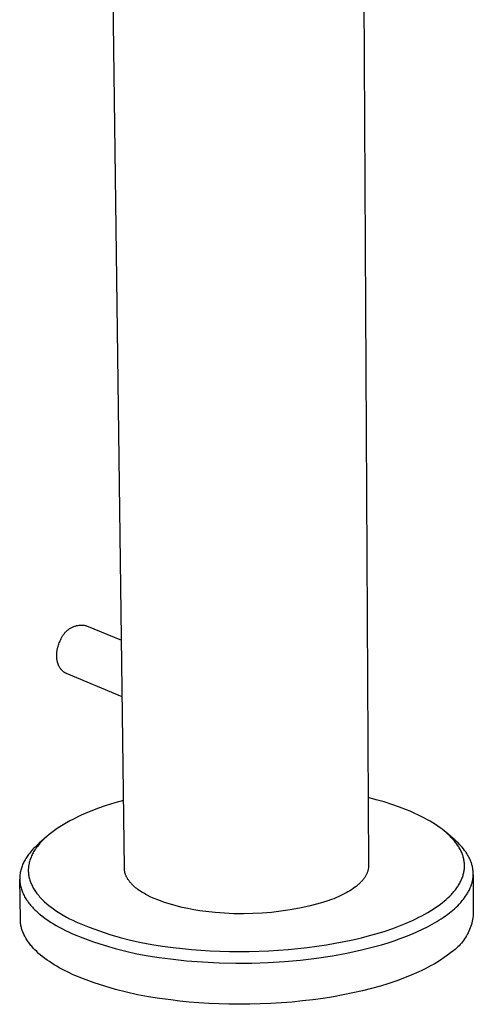
# Model space of a CAD drawing. Units: millimetres. Extents: x -505 to 524, y -346 to 351.
# Drawn here: x -356 to -311, y -307 to -209 of the extents above; entities that cross this region are included whole.
import ezdxf

# ---------------------------------------------------------------- set-up
doc = ezdxf.new("R2010")
doc.units = ezdxf.units.MM
doc.header["$MEASUREMENT"] = 0
doc.layers.add('Default', color=7, linetype='Continuous', true_color=0x000000)

msp = doc.modelspace()

# ---------------------------------------------------------------- linework, layer by layer
at = {"layer": 'Default', "color": 7, "true_color": 0xffffff}
for p, q in [((-345.396, -293.678), (-347.181, -154.445)), ((-321.866, -154.246), (-321.11, -293.394)), ((-351.408, -270.361), (-351.363, -270.301)), ((-351.363, -270.301), (-351.315, -270.243)), ((-351.315, -270.243), (-351.266, -270.187)), ((-351.266, -270.187), (-351.215, -270.133)), ((-351.215, -270.133), (-351.162, -270.08)), ((-351.162, -270.08), (-351.107, -270.029)), ((-351.107, -270.029), (-351.051, -269.98)), ((-351.051, -269.98), (-350.992, -269.933)), ((-350.992, -269.933), (-350.933, -269.888)), ((-350.933, -269.888), (-350.871, -269.846)), ((-350.871, -269.846), (-350.809, -269.805)), ((-350.809, -269.805), (-350.745, -269.766)), ((-350.745, -269.766), (-350.679, -269.73)), ((-350.679, -269.73), (-350.613, -269.696)), ((-350.613, -269.696), (-350.545, -269.665)), ((-350.545, -269.665), (-350.476, -269.635)), ((-350.476, -269.635), (-350.407, -269.608)), ((-350.407, -269.608), (-350.336, -269.584)), ((-350.336, -269.584), (-350.265, -269.562)), ((-350.265, -269.562), (-350.192, -269.542)), ((-350.192, -269.542), (-350.12, -269.525)), ((-350.12, -269.525), (-350.046, -269.51)), ((-350.046, -269.51), (-349.973, -269.498)), ((-349.973, -269.498), (-349.899, -269.489)), ((-349.899, -269.489), (-349.824, -269.482)), ((-349.824, -269.482), (-349.749, -269.478)), ((-349.749, -269.478), (-349.675, -269.476)), ((-349.675, -269.476), (-349.6, -269.476)), ((-349.6, -269.476), (-349.525, -269.48)), ((-349.525, -269.48), (-349.451, -269.486)), ((-349.451, -269.486), (-349.377, -269.494)), ((-349.377, -269.494), (-349.303, -269.505)), ((-349.303, -269.505), (-349.229, -269.519)), ((-349.229, -269.519), (-349.156, -269.535)), ((-349.156, -269.535), (-345.687, -270.978)), ((-351.913, -271.354), (-351.869, -271.239)), ((-351.869, -271.239), (-351.822, -271.128)), ((-351.822, -271.128), (-351.772, -271.02)), ((-351.772, -271.02), (-351.719, -270.916)), ((-351.719, -270.916), (-351.664, -270.816)), ((-351.664, -270.816), (-351.634, -270.747)), ((-351.634, -270.747), (-351.602, -270.679)), ((-351.602, -270.679), (-351.568, -270.613)), ((-351.568, -270.613), (-351.531, -270.548)), ((-351.531, -270.548), (-351.492, -270.484)), ((-351.492, -270.484), (-351.451, -270.422)), ((-351.451, -270.422), (-351.408, -270.361)), ((-352.119, -272.34), (-352.115, -272.277)), ((-352.115, -272.277), (-352.11, -272.214)), ((-352.11, -272.214), (-352.104, -272.15)), ((-352.104, -272.15), (-352.096, -272.087)), ((-352.096, -272.087), (-352.087, -272.024)), ((-352.087, -272.024), (-352.077, -271.961)), ((-352.077, -271.961), (-352.065, -271.899)), ((-352.065, -271.899), (-352.053, -271.836)), ((-352.053, -271.836), (-352.039, -271.774)), ((-352.039, -271.774), (-352.024, -271.713)), ((-352.024, -271.713), (-352.008, -271.652)), ((-352.008, -271.652), (-351.991, -271.591)), ((-351.991, -271.591), (-351.973, -271.531)), ((-351.973, -271.531), (-351.954, -271.471)), ((-351.954, -271.471), (-351.913, -271.354)), ((-352.123, -272.465), (-352.122, -272.403)), ((-352.123, -272.528), (-352.123, -272.465)), ((-352.122, -272.59), (-352.123, -272.528)), ((-352.122, -272.403), (-352.119, -272.34)), ((-352.119, -272.651), (-352.122, -272.59)), ((-352.115, -272.712), (-352.119, -272.651)), ((-352.11, -272.773), (-352.115, -272.712)), ((-352.104, -272.833), (-352.11, -272.773)), ((-352.096, -272.892), (-352.104, -272.833)), ((-352.086, -272.951), (-352.096, -272.892)), ((-352.076, -273.008), (-352.086, -272.951)), ((-352.064, -273.065), (-352.076, -273.008)), ((-352.051, -273.121), (-352.064, -273.065)), ((-352.037, -273.177), (-352.051, -273.121)), ((-352.022, -273.231), (-352.037, -273.177)), ((-352.005, -273.284), (-352.022, -273.231)), ((-351.987, -273.336), (-352.005, -273.284)), ((-351.969, -273.387), (-351.987, -273.336)), ((-351.949, -273.437), (-351.969, -273.387)), ((-351.928, -273.486), (-351.949, -273.437)), ((-351.906, -273.533), (-351.928, -273.486)), ((-351.883, -273.579), (-351.906, -273.533)), ((-351.859, -273.624), (-351.883, -273.579)), ((-351.834, -273.668), (-351.859, -273.624)), ((-351.808, -273.71), (-351.834, -273.668)), ((-351.782, -273.751), (-351.808, -273.71)), ((-351.754, -273.791), (-351.782, -273.751)), ((-351.726, -273.829), (-351.754, -273.791)), ((-351.697, -273.866), (-351.726, -273.829)), ((-351.668, -273.902), (-351.697, -273.866)), ((-351.638, -273.936), (-351.668, -273.902)), ((-351.607, -273.969), (-351.638, -273.936)), ((-351.576, -274), (-351.607, -273.969)), ((-351.544, -274.031), (-351.576, -274)), ((-351.512, -274.059), (-351.544, -274.031)), ((-351.479, -274.087), (-351.512, -274.059)), ((-351.446, -274.113), (-351.479, -274.087)), ((-351.413, -274.138), (-351.446, -274.113)), ((-351.378, -274.162), (-351.413, -274.138)), ((-351.342, -274.186), (-351.378, -274.162)), ((-351.305, -274.208), (-351.342, -274.186)), ((-351.268, -274.229), (-351.305, -274.208)), ((-351.23, -274.249), (-351.268, -274.229)), ((-351.191, -274.267), (-351.23, -274.249)), ((-351.152, -274.285), (-351.191, -274.267)), ((-345.614, -276.619), (-351.152, -274.285)), ((-345.482, -286.913), (-346.348, -287.16)), ((-320.356, -286.839), (-321.146, -286.634)), ((-319.571, -287.065), (-320.356, -286.839)), ((-348.477, -287.887), (-348.895, -288.053)), ((-348.056, -287.728), (-348.477, -287.887)), ((-347.206, -287.431), (-348.056, -287.728)), ((-346.348, -287.16), (-347.206, -287.431)), ((-318.792, -287.311), (-319.571, -287.065)), ((-318.021, -287.581), (-318.792, -287.311)), ((-317.327, -287.848), (-318.021, -287.581)), ((-316.984, -287.99), (-317.327, -287.848)), ((-350.456, -288.763), (-350.802, -288.944)), ((-350.072, -288.574), (-350.456, -288.763)), ((-349.683, -288.392), (-350.072, -288.574)), ((-349.291, -288.219), (-349.683, -288.392)), ((-348.895, -288.053), (-349.291, -288.219)), ((-316.643, -288.138), (-316.984, -287.99)), ((-316.086, -288.397), (-316.643, -288.138)), ((-315.811, -288.534), (-316.086, -288.397)), ((-315.539, -288.675), (-315.811, -288.534)), ((-315.261, -288.827), (-315.539, -288.675)), ((-314.987, -288.984), (-315.261, -288.827)), ((-352.358, -289.906), (-352.623, -290.103)), ((-352.087, -289.717), (-352.358, -289.906)), ((-351.811, -289.535), (-352.087, -289.717)), ((-351.48, -289.329), (-351.811, -289.535)), ((-351.143, -289.132), (-351.48, -289.329)), ((-350.802, -288.944), (-351.143, -289.132)), ((-314.716, -289.148), (-314.987, -288.984)), ((-314.449, -289.318), (-314.716, -289.148)), ((-314.226, -289.468), (-314.449, -289.318)), ((-314.006, -289.624), (-314.226, -289.468)), ((-313.791, -289.785), (-314.006, -289.624)), ((-313.58, -289.952), (-313.791, -289.785)), ((-353.096, -290.492), (-353.875, -291.175)), ((-353.501, -290.87), (-353.598, -290.97)), ((-353.402, -290.772), (-353.501, -290.87)), ((-353.301, -290.676), (-353.402, -290.772)), ((-353.094, -290.489), (-353.301, -290.676)), ((-352.882, -290.309), (-353.094, -290.489)), ((-352.623, -290.103), (-352.882, -290.309)), ((-313.383, -290.118), (-313.58, -289.952)), ((-312.689, -290.7), (-313.467, -290.047)), ((-313.191, -290.289), (-313.383, -290.118)), ((-313.005, -290.467), (-313.191, -290.289)), ((-312.915, -290.558), (-313.005, -290.467)), ((-312.826, -290.651), (-312.915, -290.558)), ((-312.748, -290.735), (-312.826, -290.651)), ((-312.672, -290.821), (-312.748, -290.735)), ((-312.526, -290.841), (-312.689, -290.7)), ((-312.598, -290.908), (-312.672, -290.821)), ((-312.366, -290.986), (-312.526, -290.841)), ((-354.516, -291.8), (-354.629, -291.927)), ((-354.397, -291.674), (-354.516, -291.8)), ((-354.274, -291.548), (-354.397, -291.674)), ((-354.286, -291.825), (-354.359, -291.94)), ((-354.209, -291.711), (-354.286, -291.825)), ((-354.146, -291.423), (-354.274, -291.548)), ((-354.129, -291.6), (-354.209, -291.711)), ((-354.013, -291.298), (-354.146, -291.423)), ((-354.047, -291.49), (-354.129, -291.6)), ((-353.962, -291.383), (-354.047, -291.49)), ((-353.875, -291.175), (-354.013, -291.298)), ((-353.875, -291.277), (-353.962, -291.383)), ((-353.785, -291.173), (-353.875, -291.277)), ((-353.693, -291.072), (-353.785, -291.173)), ((-353.598, -290.97), (-353.693, -291.072)), ((-312.525, -290.996), (-312.598, -290.908)), ((-312.454, -291.086), (-312.525, -290.996)), ((-312.385, -291.177), (-312.454, -291.086)), ((-312.318, -291.27), (-312.385, -291.177)), ((-312.21, -291.136), (-312.366, -290.986)), ((-312.252, -291.364), (-312.318, -291.27)), ((-312.195, -291.451), (-312.252, -291.364)), ((-312.059, -291.29), (-312.21, -291.136)), ((-312.139, -291.54), (-312.195, -291.451)), ((-312.085, -291.63), (-312.139, -291.54)), ((-312.034, -291.721), (-312.085, -291.63)), ((-311.926, -291.432), (-312.059, -291.29)), ((-311.984, -291.813), (-312.034, -291.721)), ((-311.937, -291.907), (-311.984, -291.813)), ((-311.799, -291.577), (-311.926, -291.432)), ((-311.675, -291.727), (-311.799, -291.577)), ((-311.557, -291.88), (-311.675, -291.727)), ((-355.263, -292.806), (-355.322, -292.911)), ((-355.201, -292.701), (-355.263, -292.806)), ((-355.135, -292.597), (-355.201, -292.701)), ((-355.066, -292.493), (-355.135, -292.597)), ((-354.994, -292.39), (-355.066, -292.493)), ((-354.919, -292.287), (-354.994, -292.39)), ((-354.84, -292.184), (-354.919, -292.287)), ((-354.737, -292.055), (-354.84, -292.184)), ((-354.751, -292.749), (-354.789, -292.86)), ((-354.712, -292.643), (-354.751, -292.749)), ((-354.629, -291.927), (-354.737, -292.055)), ((-354.67, -292.539), (-354.712, -292.643)), ((-354.625, -292.436), (-354.67, -292.539)), ((-354.577, -292.334), (-354.625, -292.436)), ((-354.526, -292.234), (-354.577, -292.334)), ((-354.473, -292.134), (-354.526, -292.234)), ((-354.417, -292.037), (-354.473, -292.134)), ((-354.359, -291.94), (-354.417, -292.037)), ((-311.893, -292.001), (-311.937, -291.907)), ((-311.851, -292.097), (-311.893, -292.001)), ((-311.813, -292.189), (-311.851, -292.097)), ((-311.778, -292.282), (-311.813, -292.189)), ((-311.746, -292.375), (-311.778, -292.282)), ((-311.716, -292.47), (-311.746, -292.375)), ((-311.689, -292.565), (-311.716, -292.47)), ((-311.664, -292.661), (-311.689, -292.565)), ((-311.642, -292.758), (-311.664, -292.661)), ((-311.624, -292.855), (-311.642, -292.758)), ((-311.452, -292.027), (-311.557, -291.88)), ((-311.401, -292.101), (-311.452, -292.027)), ((-311.352, -292.176), (-311.401, -292.101)), ((-311.304, -292.252), (-311.352, -292.176)), ((-311.257, -292.329), (-311.304, -292.252)), ((-311.212, -292.407), (-311.257, -292.329)), ((-311.169, -292.486), (-311.212, -292.407)), ((-311.127, -292.565), (-311.169, -292.486)), ((-311.087, -292.645), (-311.127, -292.565)), ((-311.048, -292.726), (-311.087, -292.645)), ((-311.011, -292.808), (-311.048, -292.726)), ((-310.976, -292.89), (-311.011, -292.808)), ((-355.672, -293.757), (-355.7, -293.863)), ((-355.64, -293.65), (-355.672, -293.757)), ((-355.604, -293.544), (-355.64, -293.65)), ((-355.566, -293.438), (-355.604, -293.544)), ((-355.524, -293.332), (-355.566, -293.438)), ((-355.478, -293.226), (-355.524, -293.332)), ((-355.429, -293.121), (-355.478, -293.226)), ((-355.377, -293.016), (-355.429, -293.121)), ((-355.322, -292.911), (-355.377, -293.016)), ((-354.946, -293.771), (-354.948, -293.877)), ((-354.941, -293.665), (-354.946, -293.771)), ((-354.937, -293.607), (-354.941, -293.665)), ((-354.932, -293.548), (-354.937, -293.607)), ((-354.926, -293.49), (-354.932, -293.548)), ((-354.918, -293.432), (-354.926, -293.49)), ((-354.91, -293.374), (-354.918, -293.432)), ((-354.9, -293.316), (-354.91, -293.374)), ((-354.878, -293.201), (-354.9, -293.316)), ((-354.852, -293.086), (-354.878, -293.201)), ((-354.822, -292.973), (-354.852, -293.086)), ((-354.789, -292.86), (-354.822, -292.973)), ((-345.394, -293.731), (-345.396, -293.678)), ((-345.391, -293.785), (-345.394, -293.731)), ((-345.386, -293.838), (-345.391, -293.785)), ((-321.16, -293.825), (-321.175, -293.887)), ((-321.146, -293.763), (-321.16, -293.825)), ((-321.135, -293.702), (-321.146, -293.763)), ((-321.125, -293.64), (-321.135, -293.702)), ((-321.118, -293.578), (-321.125, -293.64)), ((-321.113, -293.517), (-321.118, -293.578)), ((-321.11, -293.455), (-321.113, -293.517)), ((-321.11, -293.394), (-321.11, -293.455)), ((-311.608, -292.949), (-311.624, -292.855)), ((-311.611, -293.904), (-311.598, -293.808)), ((-311.596, -293.044), (-311.608, -292.949)), ((-311.598, -293.808), (-311.587, -293.712)), ((-311.586, -293.139), (-311.596, -293.044)), ((-311.587, -293.712), (-311.58, -293.615)), ((-311.579, -293.234), (-311.586, -293.139)), ((-311.58, -293.615), (-311.575, -293.52)), ((-311.575, -293.329), (-311.579, -293.234)), ((-311.574, -293.425), (-311.575, -293.329)), ((-311.575, -293.52), (-311.574, -293.425)), ((-310.943, -292.974), (-310.976, -292.89)), ((-310.912, -293.058), (-310.943, -292.974)), ((-310.883, -293.142), (-310.912, -293.058)), ((-310.856, -293.227), (-310.883, -293.142)), ((-310.832, -293.311), (-310.856, -293.227)), ((-310.809, -293.397), (-310.832, -293.311)), ((-310.789, -293.483), (-310.809, -293.397)), ((-310.77, -293.569), (-310.789, -293.483)), ((-310.754, -293.656), (-310.77, -293.569)), ((-310.74, -293.743), (-310.754, -293.656)), ((-310.729, -293.831), (-310.74, -293.743)), ((-355.799, -294.521), (-355.803, -294.631)), ((-355.803, -294.631), (-355.803, -294.741)), ((-355.803, -294.741), (-355.799, -294.851)), ((-355.739, -298.765), (-355.803, -294.743)), ((-355.792, -294.412), (-355.799, -294.521)), ((-355.781, -294.302), (-355.792, -294.412)), ((-355.766, -294.192), (-355.781, -294.302)), ((-355.748, -294.082), (-355.766, -294.192)), ((-355.726, -293.973), (-355.748, -294.082)), ((-355.7, -293.863), (-355.726, -293.973)), ((-354.948, -293.877), (-354.945, -293.983)), ((-354.945, -293.983), (-354.939, -294.089)), ((-354.939, -294.089), (-354.93, -294.194)), ((-354.93, -294.194), (-354.917, -294.299)), ((-354.917, -294.299), (-354.901, -294.404)), ((-354.901, -294.404), (-354.882, -294.508)), ((-354.882, -294.508), (-354.858, -294.616)), ((-354.858, -294.616), (-354.831, -294.723)), ((-354.831, -294.723), (-354.8, -294.829)), ((-345.38, -293.891), (-345.386, -293.838)), ((-345.372, -293.944), (-345.38, -293.891)), ((-345.363, -293.997), (-345.372, -293.944)), ((-345.352, -294.05), (-345.363, -293.997)), ((-345.339, -294.103), (-345.352, -294.05)), ((-345.325, -294.156), (-345.339, -294.103)), ((-345.309, -294.209), (-345.325, -294.156)), ((-345.291, -294.261), (-345.309, -294.209)), ((-345.273, -294.314), (-345.291, -294.261)), ((-345.252, -294.366), (-345.273, -294.314)), ((-345.23, -294.418), (-345.252, -294.366)), ((-345.207, -294.47), (-345.23, -294.418)), ((-345.182, -294.521), (-345.207, -294.47)), ((-345.155, -294.573), (-345.182, -294.521)), ((-345.127, -294.624), (-345.155, -294.573)), ((-345.098, -294.675), (-345.127, -294.624)), ((-345.067, -294.726), (-345.098, -294.675)), ((-345.034, -294.776), (-345.067, -294.726)), ((-345, -294.826), (-345.034, -294.776)), ((-321.627, -294.751), (-321.676, -294.811)), ((-321.581, -294.69), (-321.627, -294.751)), ((-321.536, -294.629), (-321.581, -294.69)), ((-321.494, -294.567), (-321.536, -294.629)), ((-321.454, -294.506), (-321.494, -294.567)), ((-321.417, -294.444), (-321.454, -294.506)), ((-321.381, -294.383), (-321.417, -294.444)), ((-321.348, -294.321), (-321.381, -294.383)), ((-321.316, -294.259), (-321.348, -294.321)), ((-321.287, -294.197), (-321.316, -294.259)), ((-321.261, -294.135), (-321.287, -294.197)), ((-321.236, -294.073), (-321.261, -294.135)), ((-321.214, -294.011), (-321.236, -294.073)), ((-321.193, -293.949), (-321.214, -294.011)), ((-321.175, -293.887), (-321.193, -293.949)), ((-311.902, -294.858), (-311.86, -294.764)), ((-311.86, -294.764), (-311.821, -294.668)), ((-311.821, -294.668), (-311.784, -294.572)), ((-311.784, -294.572), (-311.75, -294.475)), ((-311.75, -294.475), (-311.719, -294.377)), ((-311.719, -294.377), (-311.692, -294.284)), ((-311.692, -294.284), (-311.668, -294.19)), ((-311.668, -294.19), (-311.646, -294.095)), ((-311.646, -294.095), (-311.627, -294)), ((-311.627, -294), (-311.611, -293.904)), ((-310.768, -294.873), (-310.755, -294.799)), ((-310.755, -294.799), (-310.743, -294.725)), ((-310.743, -294.725), (-310.732, -294.65)), ((-310.732, -294.65), (-310.724, -294.575)), ((-310.721, -293.905), (-310.729, -293.831)), ((-310.724, -294.575), (-310.716, -294.5)), ((-310.714, -293.979), (-310.721, -293.905)), ((-310.716, -294.5), (-310.711, -294.425)), ((-310.71, -294.053), (-310.714, -293.979)), ((-310.711, -294.425), (-310.707, -294.351)), ((-310.707, -294.128), (-310.71, -294.053)), ((-310.705, -294.202), (-310.707, -294.128)), ((-310.707, -294.351), (-310.705, -294.277)), ((-310.706, -294.301), (-310.696, -298.233)), ((-310.705, -294.277), (-310.705, -294.202)), ((-355.799, -294.851), (-355.792, -294.961)), ((-355.792, -294.961), (-355.782, -295.071)), ((-355.782, -295.071), (-355.767, -295.18)), ((-355.767, -295.18), (-355.749, -295.29)), ((-355.749, -295.29), (-355.727, -295.399)), ((-355.727, -295.399), (-355.702, -295.509)), ((-355.702, -295.509), (-355.673, -295.618)), ((-355.673, -295.618), (-355.64, -295.727)), ((-355.64, -295.727), (-355.604, -295.836)), ((-354.8, -294.829), (-354.766, -294.935)), ((-354.766, -294.935), (-354.728, -295.039)), ((-354.728, -295.039), (-354.688, -295.142)), ((-354.688, -295.142), (-354.645, -295.243)), ((-354.645, -295.243), (-354.598, -295.344)), ((-354.598, -295.344), (-354.545, -295.452)), ((-354.545, -295.452), (-354.488, -295.558)), ((-354.488, -295.558), (-354.429, -295.663)), ((-354.429, -295.663), (-354.367, -295.766)), ((-354.367, -295.766), (-354.302, -295.868)), ((-344.965, -294.876), (-345, -294.826)), ((-344.928, -294.926), (-344.965, -294.876)), ((-344.89, -294.976), (-344.928, -294.926)), ((-344.851, -295.025), (-344.89, -294.976)), ((-344.81, -295.074), (-344.851, -295.025)), ((-344.768, -295.122), (-344.81, -295.074)), ((-344.725, -295.171), (-344.768, -295.122)), ((-344.68, -295.219), (-344.725, -295.171)), ((-344.586, -295.314), (-344.68, -295.219)), ((-344.488, -295.408), (-344.586, -295.314)), ((-344.385, -295.5), (-344.488, -295.408)), ((-344.276, -295.591), (-344.385, -295.5)), ((-344.164, -295.681), (-344.276, -295.591)), ((-344.047, -295.769), (-344.164, -295.681)), ((-343.926, -295.855), (-344.047, -295.769)), ((-322.654, -295.687), (-322.818, -295.797)), ((-322.498, -295.575), (-322.654, -295.687)), ((-322.35, -295.461), (-322.498, -295.575)), ((-322.209, -295.346), (-322.35, -295.461)), ((-322.141, -295.288), (-322.209, -295.346)), ((-322.076, -295.229), (-322.141, -295.288)), ((-322.013, -295.171), (-322.076, -295.229)), ((-321.951, -295.111), (-322.013, -295.171)), ((-321.892, -295.052), (-321.951, -295.111)), ((-321.835, -294.992), (-321.892, -295.052)), ((-321.78, -294.932), (-321.835, -294.992)), ((-321.727, -294.872), (-321.78, -294.932)), ((-321.676, -294.811), (-321.727, -294.872)), ((-312.474, -295.791), (-312.406, -295.701)), ((-312.406, -295.701), (-312.34, -295.61)), ((-312.34, -295.61), (-312.276, -295.518)), ((-312.276, -295.518), (-312.214, -295.424)), ((-312.214, -295.424), (-312.154, -295.328)), ((-312.154, -295.328), (-312.096, -295.232)), ((-312.096, -295.232), (-312.041, -295.134)), ((-312.041, -295.134), (-311.993, -295.043)), ((-311.993, -295.043), (-311.946, -294.951)), ((-311.946, -294.951), (-311.902, -294.858)), ((-311.077, -295.792), (-311.036, -295.703)), ((-311.036, -295.703), (-310.997, -295.614)), ((-310.997, -295.614), (-310.967, -295.542)), ((-310.967, -295.542), (-310.939, -295.469)), ((-310.939, -295.469), (-310.912, -295.395)), ((-310.912, -295.395), (-310.887, -295.321)), ((-310.887, -295.321), (-310.863, -295.247)), ((-310.863, -295.247), (-310.84, -295.172)), ((-310.84, -295.172), (-310.82, -295.097)), ((-310.82, -295.097), (-310.8, -295.021)), ((-310.8, -295.021), (-310.784, -294.947)), ((-310.784, -294.947), (-310.768, -294.873)), ((-355.604, -295.836), (-355.564, -295.945)), ((-355.564, -295.945), (-355.521, -296.053)), ((-355.521, -296.053), (-355.473, -296.161)), ((-355.473, -296.161), (-355.423, -296.269)), ((-355.423, -296.269), (-355.368, -296.377)), ((-355.368, -296.377), (-355.31, -296.485)), ((-355.31, -296.485), (-355.249, -296.592)), ((-355.249, -296.592), (-355.183, -296.699)), ((-355.183, -296.699), (-355.114, -296.805)), ((-354.302, -295.868), (-354.234, -295.968)), ((-354.234, -295.968), (-354.164, -296.066)), ((-354.164, -296.066), (-354.092, -296.163)), ((-354.092, -296.163), (-354.005, -296.275)), ((-354.005, -296.275), (-353.915, -296.384)), ((-353.915, -296.384), (-353.822, -296.491)), ((-353.822, -296.491), (-353.727, -296.596)), ((-353.727, -296.596), (-353.63, -296.699)), ((-353.63, -296.699), (-353.531, -296.8)), ((-343.8, -295.94), (-343.926, -295.855)), ((-343.671, -296.023), (-343.8, -295.94)), ((-343.538, -296.105), (-343.671, -296.023)), ((-343.401, -296.185), (-343.538, -296.105)), ((-343.261, -296.263), (-343.401, -296.185)), ((-343.118, -296.34), (-343.261, -296.263)), ((-342.822, -296.488), (-343.118, -296.34)), ((-342.516, -296.628), (-342.822, -296.488)), ((-341.957, -296.848), (-342.516, -296.628)), ((-324.578, -296.69), (-324.801, -296.777)), ((-324.36, -296.6), (-324.578, -296.69)), ((-324.147, -296.508), (-324.36, -296.6)), ((-323.939, -296.413), (-324.147, -296.508)), ((-323.737, -296.316), (-323.939, -296.413)), ((-323.54, -296.217), (-323.737, -296.316)), ((-323.35, -296.115), (-323.54, -296.217)), ((-323.166, -296.011), (-323.35, -296.115)), ((-322.988, -295.905), (-323.166, -296.011)), ((-322.818, -295.797), (-322.988, -295.905)), ((-313.58, -296.922), (-313.398, -296.766)), ((-313.398, -296.766), (-313.221, -296.605)), ((-313.221, -296.605), (-313.042, -296.433)), ((-313.042, -296.433), (-312.869, -296.254)), ((-312.869, -296.254), (-312.785, -296.163)), ((-312.785, -296.163), (-312.703, -296.07)), ((-312.703, -296.07), (-312.622, -295.975)), ((-312.622, -295.975), (-312.543, -295.879)), ((-312.543, -295.879), (-312.474, -295.791)), ((-311.787, -296.88), (-311.673, -296.74)), ((-311.673, -296.74), (-311.565, -296.597)), ((-311.565, -296.597), (-311.46, -296.451)), ((-311.46, -296.451), (-311.361, -296.301)), ((-311.361, -296.301), (-311.309, -296.218)), ((-311.309, -296.218), (-311.259, -296.135)), ((-311.259, -296.135), (-311.211, -296.05)), ((-311.211, -296.05), (-311.164, -295.965)), ((-311.164, -295.965), (-311.12, -295.879)), ((-311.12, -295.879), (-311.077, -295.792)), ((-355.114, -296.805), (-355.042, -296.911)), ((-355.042, -296.911), (-354.966, -297.017)), ((-354.966, -297.017), (-354.886, -297.122)), ((-354.886, -297.122), (-354.803, -297.227)), ((-354.803, -297.227), (-354.717, -297.332)), ((-354.717, -297.332), (-354.632, -297.429)), ((-354.632, -297.429), (-354.545, -297.526)), ((-354.545, -297.526), (-354.454, -297.623)), ((-354.454, -297.623), (-354.361, -297.719)), ((-354.361, -297.719), (-354.264, -297.815)), ((-353.531, -296.8), (-353.429, -296.899)), ((-353.429, -296.899), (-353.326, -296.995)), ((-353.326, -296.995), (-353.114, -297.184)), ((-353.114, -297.184), (-352.897, -297.365)), ((-352.897, -297.365), (-352.673, -297.539)), ((-352.673, -297.539), (-352.445, -297.707)), ((-352.445, -297.707), (-352.132, -297.923)), ((-341.391, -297.049), (-341.957, -296.848)), ((-340.819, -297.233), (-341.391, -297.049)), ((-340.242, -297.399), (-340.819, -297.233)), ((-339.66, -297.546), (-340.242, -297.399)), ((-339.074, -297.675), (-339.66, -297.546)), ((-338.483, -297.786), (-339.074, -297.675)), ((-327.98, -297.63), (-328.901, -297.799)), ((-327.065, -297.431), (-327.98, -297.63)), ((-326.158, -297.201), (-327.065, -297.431)), ((-325.258, -296.943), (-326.158, -297.201)), ((-324.801, -296.777), (-325.258, -296.943)), ((-314.948, -297.896), (-314.694, -297.736)), ((-314.694, -297.736), (-314.443, -297.57)), ((-314.443, -297.57), (-314.197, -297.398)), ((-314.197, -297.398), (-313.955, -297.22)), ((-313.955, -297.22), (-313.766, -297.073)), ((-313.766, -297.073), (-313.58, -296.922)), ((-312.728, -297.823), (-312.568, -297.684)), ((-312.568, -297.684), (-312.412, -297.541)), ((-312.412, -297.541), (-312.248, -297.383)), ((-312.248, -297.383), (-312.089, -297.22)), ((-312.089, -297.22), (-311.935, -297.053)), ((-311.935, -297.053), (-311.787, -296.88)), ((-354.264, -297.815), (-354.164, -297.91)), ((-354.164, -297.91), (-353.956, -298.099)), ((-353.956, -298.099), (-353.735, -298.286)), ((-353.735, -298.286), (-353.503, -298.471)), ((-353.503, -298.471), (-353.259, -298.654)), ((-353.259, -298.654), (-353.003, -298.834)), ((-352.132, -297.923), (-351.812, -298.129)), ((-351.812, -298.129), (-351.486, -298.326)), ((-351.486, -298.326), (-351.154, -298.513)), ((-351.154, -298.513), (-350.844, -298.678)), ((-350.844, -298.678), (-350.53, -298.837)), ((-337.89, -297.878), (-338.483, -297.786)), ((-337.294, -297.951), (-337.89, -297.878)), ((-336.364, -298.056), (-337.294, -297.951)), ((-335.431, -298.131), (-336.364, -298.056)), ((-334.496, -298.176), (-335.431, -298.131)), ((-333.56, -298.19), (-334.496, -298.176)), ((-332.624, -298.173), (-333.56, -298.19)), ((-331.689, -298.125), (-332.624, -298.173)), ((-330.756, -298.047), (-331.689, -298.125)), ((-329.826, -297.938), (-330.756, -298.047)), ((-328.901, -297.799), (-329.826, -297.938)), ((-316.738, -298.843), (-316.418, -298.692)), ((-316.418, -298.692), (-316.1, -298.535)), ((-316.1, -298.535), (-315.807, -298.384)), ((-315.807, -298.384), (-315.517, -298.227)), ((-315.517, -298.227), (-315.231, -298.065)), ((-315.231, -298.065), (-314.948, -297.896)), ((-314.116, -298.831), (-313.898, -298.692)), ((-313.898, -298.692), (-313.683, -298.548)), ((-313.683, -298.548), (-313.471, -298.401)), ((-313.471, -298.401), (-313.262, -298.249)), ((-313.262, -298.249), (-313.057, -298.092)), ((-313.057, -298.092), (-312.891, -297.959)), ((-312.891, -297.959), (-312.728, -297.823)), ((-310.737, -298.581), (-310.766, -298.754)), ((-310.713, -298.407), (-310.737, -298.581)), ((-310.696, -298.233), (-310.713, -298.407)), ((-355.736, -298.862), (-355.739, -298.765)), ((-355.73, -298.96), (-355.736, -298.862)), ((-355.721, -299.058), (-355.73, -298.96)), ((-355.71, -299.155), (-355.721, -299.058)), ((-355.695, -299.253), (-355.71, -299.155)), ((-355.678, -299.35), (-355.695, -299.253)), ((-355.658, -299.447), (-355.678, -299.35)), ((-355.636, -299.544), (-355.658, -299.447)), ((-355.61, -299.641), (-355.636, -299.544)), ((-355.582, -299.737), (-355.61, -299.641)), ((-353.003, -298.834), (-352.736, -299.012)), ((-352.736, -299.012), (-352.458, -299.187)), ((-352.458, -299.187), (-352.168, -299.36)), ((-352.168, -299.36), (-351.867, -299.53)), ((-351.867, -299.53), (-351.556, -299.697)), ((-351.556, -299.697), (-351.233, -299.861)), ((-350.53, -298.837), (-350.213, -298.99)), ((-350.213, -298.99), (-349.893, -299.136)), ((-349.893, -299.136), (-348.892, -299.534)), ((-348.892, -299.534), (-347.879, -299.899)), ((-319.473, -299.902), (-318.709, -299.641)), ((-318.709, -299.641), (-318.044, -299.395)), ((-318.044, -299.395), (-317.387, -299.129)), ((-317.387, -299.129), (-316.738, -298.843)), ((-315.756, -299.728), (-315.266, -299.484)), ((-315.266, -299.484), (-314.784, -299.225)), ((-314.784, -299.225), (-314.336, -298.966)), ((-314.336, -298.966), (-314.116, -298.831)), ((-311.001, -299.598), (-311.065, -299.761)), ((-310.942, -299.433), (-311.001, -299.598)), ((-310.89, -299.265), (-310.942, -299.433)), ((-310.843, -299.096), (-310.89, -299.265)), ((-310.801, -298.926), (-310.843, -299.096)), ((-310.766, -298.754), (-310.801, -298.926)), ((-355.551, -299.834), (-355.582, -299.737)), ((-355.517, -299.93), (-355.551, -299.834)), ((-355.48, -300.026), (-355.517, -299.93)), ((-355.441, -300.121), (-355.48, -300.026)), ((-355.399, -300.217), (-355.441, -300.121)), ((-355.354, -300.312), (-355.399, -300.217)), ((-355.306, -300.407), (-355.354, -300.312)), ((-355.256, -300.501), (-355.306, -300.407)), ((-355.203, -300.595), (-355.256, -300.501)), ((-355.147, -300.689), (-355.203, -300.595)), ((-351.233, -299.861), (-350.9, -300.022)), ((-350.9, -300.022), (-350.557, -300.18)), ((-350.557, -300.18), (-349.515, -300.594)), ((-349.515, -300.594), (-348.461, -300.975)), ((-347.879, -299.899), (-346.854, -300.232)), ((-346.854, -300.232), (-345.82, -300.532)), ((-345.82, -300.532), (-344.776, -300.799)), ((-322.67, -300.771), (-321.801, -300.565)), ((-321.801, -300.565), (-321.019, -300.362)), ((-321.019, -300.362), (-320.243, -300.141)), ((-320.243, -300.141), (-319.473, -299.902)), ((-318.561, -300.862), (-317.953, -300.648)), ((-317.953, -300.648), (-317.351, -300.421)), ((-317.351, -300.421), (-316.754, -300.178)), ((-316.754, -300.178), (-316.252, -299.959)), ((-316.252, -299.959), (-315.756, -299.728)), ((-311.468, -300.539), (-311.564, -300.686)), ((-311.377, -300.39), (-311.468, -300.539)), ((-311.291, -300.237), (-311.377, -300.39)), ((-311.21, -300.081), (-311.291, -300.237)), ((-311.135, -299.922), (-311.21, -300.081)), ((-311.065, -299.761), (-311.135, -299.922)), ((-355.089, -300.782), (-355.147, -300.689)), ((-355.029, -300.875), (-355.089, -300.782)), ((-354.965, -300.967), (-355.029, -300.875)), ((-354.899, -301.059), (-354.965, -300.967)), ((-354.831, -301.151), (-354.899, -301.059)), ((-354.76, -301.242), (-354.831, -301.151)), ((-354.686, -301.333), (-354.76, -301.242)), ((-354.61, -301.423), (-354.686, -301.333)), ((-354.532, -301.512), (-354.61, -301.423)), ((-354.451, -301.602), (-354.532, -301.512)), ((-354.283, -301.778), (-354.451, -301.602)), ((-348.461, -300.975), (-347.396, -301.323)), ((-347.396, -301.323), (-346.32, -301.636)), ((-346.32, -301.636), (-345.234, -301.914)), ((-344.776, -300.799), (-343.724, -301.033)), ((-343.724, -301.033), (-342.666, -301.233)), ((-342.666, -301.233), (-341.601, -301.399)), ((-341.601, -301.399), (-340.532, -301.532)), ((-340.532, -301.532), (-339.62, -301.638)), ((-339.62, -301.638), (-338.706, -301.727)), ((-329.107, -301.74), (-328.153, -301.651)), ((-328.153, -301.651), (-327.201, -301.544)), ((-327.201, -301.544), (-326.251, -301.419)), ((-326.251, -301.419), (-325.303, -301.276)), ((-325.303, -301.276), (-324.422, -301.125)), ((-324.422, -301.125), (-323.545, -300.957)), ((-323.545, -300.957), (-322.67, -300.771)), ((-321.811, -301.787), (-321.146, -301.624)), ((-321.146, -301.624), (-320.485, -301.449)), ((-320.485, -301.449), (-319.827, -301.263)), ((-319.827, -301.263), (-319.173, -301.063)), ((-319.173, -301.063), (-318.561, -300.862)), ((-312.37, -301.609), (-312.502, -301.724)), ((-312.241, -301.489), (-312.37, -301.609)), ((-312.117, -301.365), (-312.241, -301.489)), ((-311.997, -301.237), (-312.117, -301.365)), ((-311.882, -301.105), (-311.997, -301.237)), ((-311.771, -300.969), (-311.882, -301.105)), ((-311.665, -300.829), (-311.771, -300.969)), ((-311.564, -300.686), (-311.665, -300.829)), ((-354.105, -301.953), (-354.283, -301.778)), ((-353.918, -302.125), (-354.105, -301.953)), ((-353.722, -302.294), (-353.918, -302.125)), ((-353.517, -302.461), (-353.722, -302.294)), ((-353.305, -302.626), (-353.517, -302.461)), ((-353.084, -302.788), (-353.305, -302.626)), ((-345.234, -301.914), (-344.141, -302.158)), ((-344.141, -302.158), (-343.039, -302.367)), ((-343.039, -302.367), (-341.932, -302.54)), ((-341.932, -302.54), (-340.82, -302.678)), ((-338.706, -301.727), (-336.874, -301.858)), ((-336.874, -301.858), (-335.903, -301.902)), ((-335.903, -301.902), (-334.931, -301.929)), ((-334.931, -301.929), (-332.986, -301.933)), ((-332.986, -301.933), (-331.045, -301.87)), ((-331.045, -301.87), (-330.076, -301.814)), ((-330.076, -301.814), (-329.107, -301.74)), ((-327.874, -302.795), (-326.29, -302.606)), ((-326.29, -302.606), (-324.712, -302.368)), ((-324.712, -302.368), (-323.257, -302.102)), ((-323.257, -302.102), (-321.811, -301.787)), ((-313.578, -302.535), (-313.818, -302.699)), ((-313.349, -302.371), (-313.578, -302.535)), ((-313.13, -302.206), (-313.349, -302.371)), ((-312.922, -302.041), (-313.13, -302.206)), ((-312.779, -301.94), (-312.922, -302.041)), ((-312.639, -301.834), (-312.779, -301.94)), ((-312.502, -301.724), (-312.639, -301.834)), ((-352.855, -302.947), (-353.084, -302.788)), ((-352.619, -303.103), (-352.855, -302.947)), ((-352.376, -303.256), (-352.619, -303.103)), ((-352.126, -303.407), (-352.376, -303.256)), ((-351.87, -303.554), (-352.126, -303.407)), ((-351.607, -303.698), (-351.87, -303.554)), ((-340.82, -302.678), (-339.228, -302.854)), ((-339.228, -302.854), (-337.631, -302.982)), ((-337.631, -302.982), (-335.977, -303.066)), ((-335.977, -303.066), (-334.322, -303.102)), ((-334.322, -303.102), (-332.708, -303.093)), ((-332.708, -303.093), (-331.094, -303.039)), ((-331.094, -303.039), (-329.482, -302.94)), ((-329.482, -302.94), (-327.874, -302.795)), ((-315.178, -303.504), (-315.483, -303.661)), ((-314.885, -303.345), (-315.178, -303.504)), ((-314.602, -303.185), (-314.885, -303.345)), ((-314.33, -303.024), (-314.602, -303.185)), ((-314.068, -302.862), (-314.33, -303.024)), ((-313.818, -302.699), (-314.068, -302.862)), ((-351.338, -303.839), (-351.607, -303.698)), ((-351.063, -303.977), (-351.338, -303.839)), ((-350.498, -304.244), (-351.063, -303.977)), ((-349.459, -304.662), (-350.498, -304.244)), ((-317.532, -304.564), (-318.296, -304.846)), ((-316.807, -304.272), (-317.532, -304.564)), ((-316.124, -303.97), (-316.807, -304.272)), ((-315.798, -303.817), (-316.124, -303.97)), ((-315.483, -303.661), (-315.798, -303.817)), ((-348.407, -305.046), (-349.459, -304.662)), ((-347.343, -305.396), (-348.407, -305.046)), ((-346.268, -305.711), (-347.343, -305.396)), ((-319.94, -305.375), (-320.815, -305.619)), ((-319.1, -305.117), (-319.94, -305.375)), ((-318.296, -304.846), (-319.1, -305.117)), ((-345.184, -305.992), (-346.268, -305.711)), ((-344.091, -306.238), (-345.184, -305.992)), ((-342.991, -306.449), (-344.091, -306.238)), ((-341.885, -306.624), (-342.991, -306.449)), ((-324.609, -306.437), (-325.616, -306.598)), ((-323.622, -306.258), (-324.609, -306.437)), ((-322.659, -306.062), (-323.622, -306.258)), ((-321.722, -305.848), (-322.659, -306.062)), ((-320.815, -305.619), (-321.722, -305.848)), ((-340.773, -306.763), (-341.885, -306.624)), ((-339.868, -306.87), (-340.773, -306.763)), ((-338.938, -306.963), (-339.868, -306.87)), ((-337.983, -307.042), (-338.938, -306.963)), ((-337.006, -307.104), (-337.983, -307.042)), ((-336.01, -307.151), (-337.006, -307.104)), ((-334.996, -307.18), (-336.01, -307.151)), ((-333.968, -307.192), (-334.996, -307.18)), ((-332.929, -307.185), (-333.968, -307.192)), ((-331.881, -307.16), (-332.929, -307.185)), ((-330.828, -307.115), (-331.881, -307.16)), ((-329.774, -307.051), (-330.828, -307.115)), ((-328.722, -306.967), (-329.774, -307.051)), ((-327.676, -306.863), (-328.722, -306.967)), ((-326.639, -306.74), (-327.676, -306.863)), ((-325.616, -306.598), (-326.639, -306.74))]:
    msp.add_line(p, q, dxfattribs=at)

doc.saveas('drawing.dxf')
